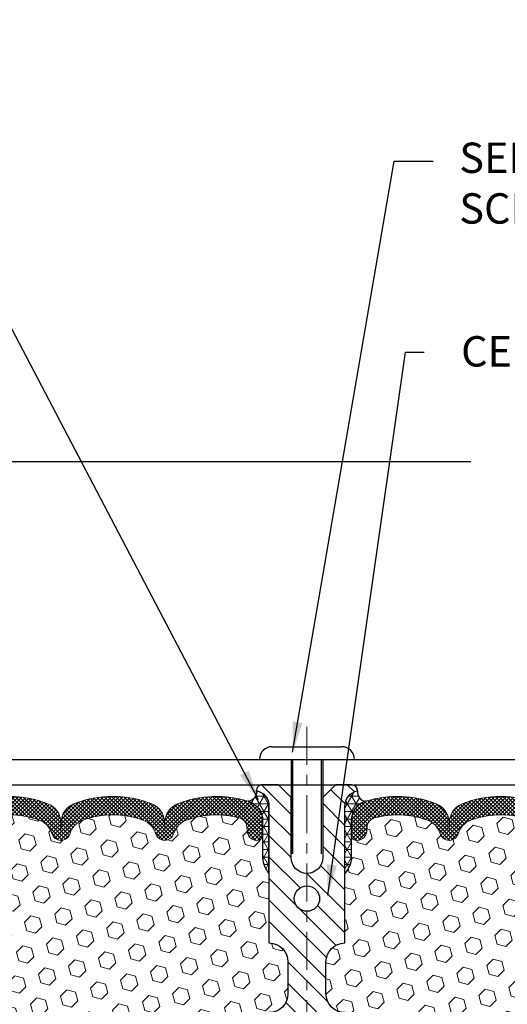
# Model space of a CAD drawing. Extents: x 13 to 3254, y -2 to 1977.
# Drawn here: x 460 to 465, y 107 to 117 of the extents above; entities that cross this region are included whole.
import ezdxf

# ---------------------------------------------------------------- set-up
doc = ezdxf.new("R2010")
doc.units = 0
doc.header["$LTSCALE"] = 5
doc.header["$MEASUREMENT"] = 0
doc.linetypes.add('CENTERX2', pattern=[4, 2.5, -0.5, 0.5, -0.5])
doc.layers.get('DEFPOINTS').update_dxf_attribs({"linetype": 'CONTINUOUS'})
for name, color, linetype, lineweight in [('CENTERLINE - L', 1, 'CENTERX2', 18), ('CORNER BEAD - H', 50, 'CONTINUOUS', 15), ('CORNER BEAD - L', 52, 'CONTINUOUS', 25), ('COVER PLATE - L', 7, 'CONTINUOUS', 25), ('DIMS', 50, 'CONTINUOUS', 25), ('FOAM INSERT - H', 150, 'CONTINUOUS', 9), ('SILICONE BELLOWS - H', 20, 'CONTINUOUS', 13), ('SILICONE BELLOWS - L', 22, 'CONTINUOUS', 13), ('SPLINE - H', 253, 'CONTINUOUS', 5), ('SPLINE - L', 7, 'CONTINUOUS', 25), ('TEXT - 4', 241, 'CONTINUOUS', 25)]:
    doc.layers.add(name, color=color, linetype=linetype, lineweight=lineweight)
doc.layers.add('SCREW-L', color=1, linetype='CONTINUOUS')
doc.styles.add('ROMANS', font='romans', dxfattribs={"width": 0.9})
doc.dimstyles.get("Standard").update_dxf_attribs({"dimtxt": 0.18, "dimasz": 0.18, "dimexe": 0.18, "dimexo": 0.0625, "dimgap": 0.09, "dimtad": 0, "dimtih": 1, "dimtoh": 1, "dimdec": 4, "dimzin": 0, "dimdsep": 46, "dimtxsty": 'Standard', "dimcen": 0.09, "dimadec": 0, "dimazin": 0, "dimtfac": 1, "dimtdec": 4, "dimtofl": 0, "dimtmove": 0, "dimatfit": 3, "dimfxl": 1, "dimtolj": 1, "dimtzin": 0, "dimarcsym": 0})
pattern_1 = [(0, (405.8975048731248, 94.71634590298702), (0, 0.075), []), (59.99999999999999, (405.8975048731248, 94.71634590298702), (-0.06495190528383289, 0.03750000000000001), []), (120, (405.8975048731248, 94.71634590298702), (-0.0649519052838329, -0.03749999999999998), [])]
pattern_2 = [(45, (405.8975048731248, 94.71634590298702), (-0.01909188309203678, 0.01909188309203679), []), (135, (405.8975048731248, 94.71634590298702), (-0.01909188309203679, -0.01909188309203678), [])]
pattern_3 = [(45, (405.8975048731248, 94.71634590298702), (-0.1083899211181556, 0.1083899211181556), [0.0885, -0.177]), (165, (405.8975048731248, 94.71634590298702), (-0.03967346464343639, -0.1480633857615919), [0.0885, -0.177]), (105, (405.9600838232598, 94.77892485312202), (-0.148063385761592, -0.03967346464343634), [0.0885, -0.177])]

# ---------------------------------------------------------------- blocks, each defined once
blk = doc.blocks.new('*D29')
at = {"layer": 'DEFPOINTS', "color": 0, "transparency": 16777216}
for p in [(475.4603645086117, 112.5716424364685), (457.4603645086117, 112.3806477818326), (475.4603645086117, 109.4431477818331)]:
    blk.add_point(p, dxfattribs=at)
at = {"layer": 'DIMS', "color": 0, "lineweight": -2, "transparency": 16777216}
for p, q in [((457.4603645086117, 112.6806477818326), (457.4603645086117, 112.8716424364685)), ((475.4603645086117, 109.7431477818331), (475.4603645086117, 112.8716424364685)), ((457.7603645086117, 112.5716424364685), (464.5768460969578, 112.5716424364685)), ((475.1603645086117, 112.5716424364685), (467.6768460969578, 112.5716424364685))]:
    blk.add_line(p, q, dxfattribs=at)
at = {"layer": 'DIMS', "color": 0, "transparency": 16777216}
for points in [[(457.7603645086117, 112.6216424364685), (457.7603645086117, 112.5216424364685), (457.4603645086117, 112.5716424364685)], [(475.1603645086117, 112.6216424364685), (475.1603645086117, 112.5216424364685), (475.4603645086117, 112.5716424364685)]]:
    blk.add_solid(points, dxfattribs=at)
at = {"layer": 'DIMS', "color": 0, "transparency": 16777216, "insert": (466.1268460969578, 112.5716424364685), "char_height": 0.3, "attachment_point": 5}
blk.add_mtext('\\A1;18 IN\\P [457.2mm]', dxfattribs=at)

msp = doc.modelspace()

# ---------------------------------------------------------------- hatches: boundary and pattern name
at = {"layer": 'CORNER BEAD - H'}
h = msp.add_hatch(dxfattribs=at)
h.set_pattern_fill('NET3', color=256, scale=0.6, style=0)
h.set_pattern_definition(pattern_1)
edge = h.paths.add_edge_path()
edge.add_arc((462.3716497931596, 109.3057589956209), 0.08964609053152897, -82.7465191853529, 8.266296627754116, ccw=False)
edge.add_arc((462.3228645086288, 109.0260751932971), 0.1999999999816677, -1.6975718608591706e-09, 72.51118242706042, ccw=False)
edge.add_line((462.5228645086104, 109.0260751932912), (462.5228645086107, 108.6573920179422))
edge.add_arc((462.7821333846328, 108.6754356894875), 0.2598959871883706, 183.9810485659175, 220.7902489381456)
edge.add_line((462.5853645086107, 108.5056477818333), (462.5853645086107, 109.1671111173502))
edge.add_arc((462.4395323707526, 109.1741401958422), 0.1460014396391374, 357.240491090899, 441.7967851935131)
h = msp.add_hatch(dxfattribs=at)
h.set_pattern_fill('NET3', color=256, scale=0.6, style=0)
h.set_pattern_definition(pattern_1)
edge = h.paths.add_edge_path()
edge.add_arc((463.5490792240635, 109.3057589956209), 0.08964609053152897, 171.7337033722459, 262.7465191853528)
edge.add_arc((463.5978645085944, 109.0260751932971), 0.1999999999816677, 107.4888175729396, 180.0000000016976)
edge.add_line((463.3978645086127, 109.0260751932912), (463.3978645086125, 108.6573920179422))
edge.add_arc((463.1385956325904, 108.6754356894875), 0.2598959871883706, 319.20975106185443, 356.0189514340825, ccw=False)
edge.add_line((463.3353645086125, 108.5056477818333), (463.3353645086125, 109.1671111173502))
edge.add_arc((463.4811966464706, 109.1741401958422), 0.1460014396391374, 98.20321480648693, 182.759508909101, ccw=False)
at = {"layer": 'FOAM INSERT - H'}
h = msp.add_hatch(dxfattribs=at)
h.set_pattern_fill('HEX', color=256, scale=0.708, angle=45, style=0)
h.set_pattern_definition(pattern_3)
h.paths.add_polyline_path([(462.5853645086107, 107.1306477818333, 0.4142135623730951), (462.7728645086107, 107.3181477818333), (462.7728645086107, 107.6306477818333, 0.4142135623730951), (462.5853645086107, 107.8181477818333), (462.5853645086107, 108.5056477818333, -0.1620058556709566), (462.5228645086107, 108.6573920179422), (462.5228645086106, 108.8793227654651, -0.3419987131549196), (462.4877082586048, 108.8339362418752, -0.4678085753714859), (462.3707719428219, 108.9178511591481), (462.3673697992304, 108.9642335404566, 0.320489142939078), (462.2930548991911, 109.053634112991, 0.1515125627006607), (461.7719759627892, 109.0308241219515, 0.2401970623374301), (461.6474954484974, 108.8984959570525, -0.7503183281469301), (461.4674740750533, 108.8984959570525, 0.2401970623375249), (461.3429935607615, 109.0308241219515, 0.173965987152345), (460.7483683678466, 109.0308241219399, 0.2401970623185233), (460.6238878535639, 108.8984959570499, -0.7503183281212747), (460.4438664801207, 108.8984959570499, 0.2401970623185233), (460.319385965838, 109.0308241219399, 0.1739659871568139), (459.7247607729087, 109.0308241219463, 0.240197062328848), (459.600280258621, 108.8984959570514, -0.7503183281349882), (459.4202588851769, 108.8984959570514, 0.240197062328848), (459.2957783708892, 109.0308241219464, 0.1739659871522719), (458.7011531779745, 109.0308241219452, 0.2401970623269664), (458.5766726636878, 108.8984959570512, -0.7503183281325044), (458.3966512902439, 108.8984959570512, 0.2401970623269664), (458.272170775957, 109.0308241219452, 0.1509661278053037), (457.7529118070626, 109.054110326535, 0.3210783305030637), (457.6783901805593, 108.9646556618594), (457.674957074401, 108.9178511591574, -0.4678085754018813), (457.5580207586229, 108.8339362418962, -0.341998713239123), (457.5228645086116, 108.879322765479), (457.5228645086116, 108.6573920179422, -0.07061630252949813), (457.507602714645, 108.5859568201198), (457.5062848775554, 108.272283457106), (457.4893077769728, 108.15890031879), (457.5060113474709, 108.0599572133716), (457.5124228926531, 107.8485773471777), (457.5316538811324, 107.6884418254243), (457.5124228926532, 107.6243880610314), (457.5252423359502, 107.4066034848586), (457.5316538811324, 107.2638110346832), (457.5124228926532, 107.0204053970645), (457.5252423359501, 106.8154302408472), (457.5124228926532, 106.4759428458692), (457.5124228926531, 106.4009507198755), (457.5316538811324, 106.2023824951774), (457.5124228926532, 106.087086607888), (457.5316538811324, 105.914139444638), (457.5188344378356, 105.7860319158529), (457.5380617792469, 105.5234077052184), (457.5191417385921, 105.3806477818326), (457.5226381057238, 105.2441666043109), (457.5195817890295, 105.1127939483972), (457.5256944224182, 104.9569799176608), (457.5073564195328, 104.8378280252287), (457.5226381057238, 104.6728484408989), (457.4920748360612, 104.5628621020611), (457.5073564195328, 104.437599789851), (457.4946919240743, 104.3806477818335), (462.5853645086107, 104.3806477818333), (462.5853645086107, 105.9431477818333, 0.4142135623730951), (462.7728645086107, 106.1306477818333), (462.7728645086107, 106.4431477818333, 0.4142135623730951), (462.5853645086107, 106.6306477818333)])
h = msp.add_hatch(dxfattribs=at)
h.set_pattern_fill('HEX', color=256, scale=0.708, angle=45, style=0)
h.set_pattern_definition(pattern_3)
h.paths.add_polyline_path([(468.408306124569, 107.0204053970644), (468.3890751360898, 107.2638110346829), (468.3954866812718, 107.4066034848573), (468.408306124569, 107.6243880610314), (468.3890751360898, 107.6884418254244), (468.4083061245689, 107.8485773471772), (468.4147176697514, 108.0599572133718), (468.4314212402494, 108.1589003187899), (468.4144441396668, 108.2722834571065), (468.4131263025773, 108.5859568201223, -0.07061630252694472), (468.3978645086116, 108.6573920179422), (468.3978645086116, 108.879322765479, -0.3419987130698433), (468.3627082586277, 108.8339362419033, -0.4678085754942303), (468.2457719428222, 108.9178511591574), (468.2423388366639, 108.9646556618579, 0.3210783305117867), (468.1678172101588, 109.0541103265355, 0.1509661278048089), (467.6485582412661, 109.0308241219452, 0.2401970623269703), (467.5240777269792, 108.8984959570512, -0.7503183281325044), (467.3440563535353, 108.8984959570512, 0.2401970623269703), (467.2195758392486, 109.0308241219452, 0.1739659871522719), (466.624950646334, 109.0308241219463, 0.2401970623288249), (466.5004701320462, 108.8984959570514, -0.7503183281349882), (466.3204487586021, 108.8984959570514, 0.2401970623288519), (466.1959682443144, 109.0308241219464, 0.1739659871568315), (465.6013430513852, 109.0308241219399, 0.2401970623185079), (465.4768625371024, 108.8984959570499, -0.7503183281204279), (465.2968411636593, 108.8984959570499, 0.2401970623182809), (465.1723606493767, 109.0308241219399, 0.1739659871523803), (464.5777354564617, 109.0308241219515, 0.2401970623375095), (464.4532549421698, 108.8984959570525, -0.7503183281469301), (464.2732335687257, 108.8984959570525, 0.2401970623374531), (464.1487530544339, 109.0308241219515, 0.1515125627001653), (463.6276741180337, 109.0536341129915, 0.3204891429437864), (463.5533592179927, 108.9642335404566), (463.5499570744019, 108.9178511591575, -0.4678085753726964), (463.433020758627, 108.8339362418729, -0.3419987132084267), (463.3978645086126, 108.8793227654651), (463.3978645086125, 108.6573920179422, -0.1620058556737074), (463.3353645086107, 108.5056477818312), (463.3353645086107, 107.8181477818333, 0.4142135623730951), (463.1478645086107, 107.6306477818333), (463.1478645086107, 107.3181477818333, 0.4142135623730951), (463.3353645086107, 107.1306477818333), (463.3353645086107, 106.6306477818333, 0.4142135623730951), (463.1478645086107, 106.4431477818333), (463.1478645086107, 106.1306477818333, 0.4142135623730951), (463.3353645086107, 105.9431477818333), (463.3353645086107, 104.3806477818333), (468.4260370931482, 104.3806477818335), (468.4133725976896, 104.4375997898513), (468.4286541811611, 104.5628621020607), (468.3980909114984, 104.6728484408993), (468.4133725976895, 104.8378280252285), (468.395034594804, 104.9569799176606), (468.4011472281928, 105.112793948397), (468.3980909114985, 105.2441666043119), (468.4015872786304, 105.3806477818322), (468.3826672379752, 105.5234077052189), (468.4018945793867, 105.7860319158528), (468.3890751360898, 105.9141394446385), (468.408306124569, 106.0870866078882), (468.3890751360898, 106.2023824951776), (468.408306124569, 106.4009507198747), (468.408306124569, 106.4759428458668), (468.3954866812722, 106.8154302408472)])
at = {"layer": 'SILICONE BELLOWS - H'}
h = msp.add_hatch(dxfattribs=at)
h.set_pattern_fill('ANSI37', color=256, scale=0.216, style=0)
h.set_pattern_definition(pattern_2)
edge = h.paths.add_edge_path()
edge.add_arc((459.3088213987125, 109.0059297018072), 0.1999999999999934, 0.9999999999636202, 68.41933487588341, ccw=False)
edge.add_line((459.5087909377438, 109.0094201830946), (459.510269571899, 108.9247092890758))
edge.add_line((459.510269571899, 108.9247092890758), (459.5117482060542, 109.0094201830946))
edge.add_arc((459.7117177450818, 109.005929701802), 0.1999999999964318, 111.5806651225916, 178.9999999985162, ccw=False)
edge.add_arc((460.022073369377, 108.2212873757711), 1.043791557983927, 68.41933487591263, 111.5806651245978, ccw=False)
edge.add_arc((460.3324289936558, 109.0059297018048), 0.1999999999999578, 0.9999999999391775, 68.41933487538898, ccw=False)
edge.add_line((460.5323985326871, 109.009420183092), (460.5338771668423, 108.9247092890758))
edge.add_line((460.5338771668423, 108.9247092890758), (460.5353558009975, 109.0094201830923))
edge.add_arc((460.7353253400251, 109.0059297017995), 0.199999999996436, 111.5806651230468, 178.999999998447, ccw=False)
edge.add_arc((461.0456809643267, 108.2212873757711), 1.043791557983918, 68.41933487712691, 111.5806651250611, ccw=False)
edge.add_arc((461.3560365885889, 109.0059297018113), 0.1999999999999611, 0.9999999999391775, 68.41933487661532, ccw=False)
edge.add_line((461.5560061276202, 109.0094201830986), (461.5574847617754, 108.9247092890758))
edge.add_line((461.5574847617754, 108.9247092890758), (461.5589633959308, 109.0094201830989))
edge.add_arc((461.7589329349584, 109.0059297018061), 0.1999999999964347, 111.58066512185829, 178.9999999984673, ccw=False)
edge.add_arc((462.0692885592442, 108.2212873757715), 1.043791557983873, 72.51118242316642, 111.5806651239011, ccw=False)
edge.add_arc((462.3228645086105, 109.0260751932911), 0.1999999999999818, 3.660716174636036e-11, 72.51118242260111, ccw=False)
edge.add_line((462.5228645086104, 109.0260751932912), (462.5228645086107, 108.879322765465))
edge.add_arc((462.4759895086106, 108.8793227654651), 0.04687500000011369, 284.477512178579, 359.9999999998437, ccw=False)
edge.add_arc((462.4642707586222, 108.9247092890677), 0.09375000001092715, 184.1951275933749, 284.47751217319063, ccw=False)
edge.add_line((462.3707719428212, 108.9178511591575), (462.3673697992304, 108.9642335404566))
edge.add_arc((462.2676377290539, 108.956918201878), 0.1000000000010646, 4.195127598250378, 75.27548988015994)
edge.add_arc((462.0692885592306, 108.2021716830568), 0.8803747182244854, 75.27548988103726, 109.7375026198083)
edge.add_arc((461.8395182468387, 108.84257418207), 0.2000000000000058, 109.7375026198119, 163.7631374646723)
edge.add_arc((461.5574847617754, 108.9247092890754), 0.09374999999957002, 196.2368625353216, 343.76313746467, ccw=False)
edge.add_arc((461.275451276712, 108.8425741820701), 0.199999999999992, 16.23686253531206, 70.26249738018535)
edge.add_arc((461.0456809643202, 108.2021716830566), 0.8803747182246351, 70.26249738019924, 109.7375026220331)
edge.add_arc((460.8159106519033, 108.842574182061), 0.2000000000000151, 109.7375026220254, 163.7631374627833)
edge.add_arc((460.5338771668423, 108.9247092890759), 0.09374999999999566, 196.2368625372172, 343.7631374627828, ccw=False)
edge.add_arc((460.2518436817812, 108.842574182061), 0.2000000000000337, 16.2368625372167, 70.26249737797593)
edge.add_arc((460.0220733693644, 108.2021716830567), 0.8803747182245781, 70.2624973779694, 109.7375026207967)
edge.add_arc((459.7923030569614, 108.842574182066), 0.2000000000000166, 109.7375026207969, 163.763137463791)
edge.add_arc((459.510269571899, 108.9247092890758), 0.09374999999998725, 196.2368625362055, 343.76313746379446, ccw=False)
edge.add_arc((459.2282360868365, 108.842574182066), 0.2000000000000118, 16.23686253620511, 70.26249737920307)
edge.add_arc((458.9984657744335, 108.2021716830566), 0.8803747182246497, 70.2624973792052, 109.7375026210224)
edge.add_arc((458.768695462028, 108.8425741820652), 0.1999999999999242, 109.7375026210486, 163.7631374636399)
edge.add_arc((458.4866619769659, 108.9247092890758), 0.09374999999995755, 196.2368625363917, 343.7631374636083, ccw=False)
edge.add_arc((458.2046284919036, 108.842574182065), 0.2000000000001053, 16.23686253641356, 70.26249737900264)
edge.add_arc((457.9748581794981, 108.2021716830568), 0.8803747182244867, 70.26249737897736, 104.6020769234184)
edge.add_arc((457.7781222507358, 108.9573403232798), 0.1000000000010813, 104.6020769242997, 175.8048724020281)
edge.add_line((457.6783901805592, 108.9646556618579), (457.674957074401, 108.9178511591574))
edge.add_arc((457.5814582586116, 108.9247092890759), 0.09375000000001119, 255.5224878212474, 355.80487240106805, ccw=False)
edge.add_arc((457.5697395086009, 108.879322765479), 0.04687499998908703, 180.0000000171964, 255.5224878384684, ccw=False)
edge.add_line((457.5228645086118, 108.8793227654649), (457.5228645086116, 109.0265720354798))
edge.add_arc((457.7228645086116, 109.02657203548), 0.2000000000000455, 107.3762041994882, 180.0000000000326, ccw=False)
edge.add_arc((457.9748581794906, 108.2212873757714), 1.043791557983986, 68.41933487562471, 107.37620419894631, ccw=False)
edge.add_arc((458.2852138037831, 109.0059297018035), 0.1999999999964473, 1.0000000014675265, 68.41933487768819, ccw=False)
edge.add_line((458.4851833428107, 109.009420183096), (458.4866619769658, 108.9247092890758))
edge.add_line((458.4866619769658, 108.9247092890758), (458.488140611121, 109.009420183096))
edge.add_arc((458.6881101501522, 109.0059297018087), 0.1999999999999764, 111.5806651238384, 179.0000000000567, ccw=False)
edge.add_arc((458.9984657744305, 108.2212873757711), 1.043791557987477, 68.41933487589222, 111.58066512383289, ccw=False)
h = msp.add_hatch(dxfattribs=at)
h.set_pattern_fill('ANSI37', color=256, scale=0.216, style=0)
h.set_pattern_definition(pattern_2)
edge = h.paths.add_edge_path()
edge.add_arc((466.6119076185107, 109.0059297018072), 0.1999999999999934, 111.5806651241166, 179.0000000000364)
edge.add_line((466.4119380794794, 109.0094201830946), (466.4104594453242, 108.9247092890758))
edge.add_line((466.4104594453242, 108.9247092890758), (466.408980811169, 109.0094201830946))
edge.add_arc((466.2090112721414, 109.005929701802), 0.1999999999964318, 1.000000001483813, 68.41933487740839)
edge.add_arc((465.8986556478461, 108.2212873757711), 1.043791557983927, 68.41933487540219, 111.5806651240874)
edge.add_arc((465.5883000235673, 109.0059297018048), 0.1999999999999578, 111.5806651246109, 179.0000000000608)
edge.add_line((465.3883304845361, 109.009420183092), (465.3868518503809, 108.9247092890758))
edge.add_line((465.3868518503809, 108.9247092890758), (465.3853732162257, 109.0094201830923))
edge.add_arc((465.1854036771981, 109.0059297017995), 0.199999999996436, 1.000000001553011, 68.41933487695329)
edge.add_arc((464.8750480528964, 108.2212873757711), 1.043791557983918, 68.41933487493895, 111.5806651228732)
edge.add_arc((464.5646924286343, 109.0059297018113), 0.1999999999999611, 111.5806651233847, 179.0000000000608)
edge.add_line((464.364722889603, 109.0094201830986), (464.3632442554478, 108.9247092890758))
edge.add_line((464.3632442554478, 108.9247092890758), (464.3617656212924, 109.0094201830989))
edge.add_arc((464.1617960822647, 109.0059297018061), 0.1999999999964347, 1.000000001532658, 68.41933487814173)
edge.add_arc((463.8514404579789, 108.2212873757715), 1.043791557983873, 68.41933487609894, 107.4888175768336)
edge.add_arc((463.5978645086127, 109.0260751932911), 0.1999999999999818, 107.4888175773989, 179.9999999999633)
edge.add_line((463.3978645086127, 109.0260751932912), (463.3978645086125, 108.879322765465))
edge.add_arc((463.4447395086126, 108.8793227654651), 0.04687500000011369, 180.0000000001563, 255.522487821421)
edge.add_arc((463.4564582586009, 108.9247092890677), 0.09375000001092715, 255.5224878268093, 355.8048724066251)
edge.add_line((463.5499570744019, 108.9178511591575), (463.5533592179927, 108.9642335404566))
edge.add_arc((463.6530912881693, 108.956918201878), 0.1000000000010646, 104.72451011984, 175.8048724017496, ccw=False)
edge.add_arc((463.8514404579926, 108.2021716830568), 0.8803747182244854, 70.26249738019169, 104.72451011896271, ccw=False)
edge.add_arc((464.0812107703845, 108.84257418207), 0.2000000000000058, 16.23686253532759, 70.26249738018811, ccw=False)
edge.add_arc((464.3632442554478, 108.9247092890754), 0.09374999999957002, 196.23686253533, 343.7631374646784)
edge.add_arc((464.6452777405111, 108.8425741820701), 0.199999999999992, 109.73750261981459, 163.763137464688, ccw=False)
edge.add_arc((464.875048052903, 108.2021716830566), 0.8803747182246351, 70.2624973779669, 109.73750261980081, ccw=False)
edge.add_arc((465.1048183653198, 108.842574182061), 0.2000000000000151, 16.236862537216723, 70.26249737797463, ccw=False)
edge.add_arc((465.3868518503809, 108.9247092890759), 0.09374999999999566, 196.2368625372172, 343.7631374627828)
edge.add_arc((465.6688853354419, 108.842574182061), 0.2000000000000337, 109.7375026220241, 163.7631374627833, ccw=False)
edge.add_arc((465.8986556478587, 108.2021716830567), 0.8803747182245781, 70.26249737920341, 109.7375026220306, ccw=False)
edge.add_arc((466.1284259602617, 108.842574182066), 0.2000000000000166, 16.236862536209003, 70.26249737920313, ccw=False)
edge.add_arc((466.4104594453242, 108.9247092890758), 0.09374999999998725, 196.2368625362055, 343.7631374637944)
edge.add_arc((466.6924929303867, 108.842574182066), 0.2000000000000118, 109.7375026207969, 163.7631374637949, ccw=False)
edge.add_arc((466.9222632427897, 108.2021716830566), 0.8803747182246497, 70.26249737897763, 109.7375026207948, ccw=False)
edge.add_arc((467.1520335551951, 108.8425741820652), 0.1999999999999242, 16.236862536360093, 70.26249737895142, ccw=False)
edge.add_arc((467.4340670402573, 108.9247092890758), 0.09374999999995755, 196.2368625363918, 343.7631374636082)
edge.add_arc((467.7161005253195, 108.842574182065), 0.2000000000001053, 109.73750262099739, 163.7631374635864, ccw=False)
edge.add_arc((467.9458708377251, 108.2021716830568), 0.8803747182244867, 75.3979230765816, 109.73750262102271, ccw=False)
edge.add_arc((468.1426067664873, 108.9573403232798), 0.1000000000010813, 4.1951275979719185, 75.3979230757003, ccw=False)
edge.add_line((468.2423388366639, 108.9646556618579), (468.2457719428222, 108.9178511591574))
edge.add_arc((468.3392707586116, 108.9247092890759), 0.09375000000001119, 184.195127598932, 284.4775121787526)
edge.add_arc((468.3509895086223, 108.879322765479), 0.04687499998908703, 284.4775121615316, 359.9999999828036)
edge.add_line((468.3978645086113, 108.8793227654649), (468.3978645086116, 109.0265720354798))
edge.add_arc((468.1978645086115, 109.02657203548), 0.2000000000000455, 359.9999999999674, 432.6237958005118)
edge.add_arc((467.9458708377325, 108.2212873757714), 1.043791557983986, 72.62379580105367, 111.5806651243753)
edge.add_arc((467.6355152134401, 109.0059297018035), 0.1999999999964473, 111.5806651223119, 178.9999999985325)
edge.add_line((467.4355456744125, 109.009420183096), (467.4340670402574, 108.9247092890758))
edge.add_line((467.4340670402574, 108.9247092890758), (467.4325884061022, 109.009420183096))
edge.add_arc((467.2326188670709, 109.0059297018087), 0.1999999999999764, 0.9999999999432603, 68.41933487616166)
edge.add_arc((466.9222632427927, 108.2212873757711), 1.043791557987477, 68.41933487616714, 111.5806651241078)
at = {"layer": 'SPLINE - H'}
h = msp.add_hatch(dxfattribs=at)
h.set_pattern_fill('ANSI31', color=256, scale=1.2, angle=90, style=0)
h.set_pattern_definition([(135, (405.8975048731248, 94.71634590298702), (-0.1060660171779821, -0.1060660171779821), [])])
h.paths.add_polyline_path([(463.3353645086107, 109.1671111173502, -0.3866515939376127), (463.4603645086107, 109.3186477818333, 0.4142135623731033), (463.3983645086107, 109.3806477818333), (463.2418645086107, 109.3806477818333), (463.1168645086107, 109.2556477818333), (463.1168645086107, 108.6621477818333, -0.414213562373095), (462.9603645086107, 108.5056477818333), (462.9603645086107, 108.3806477818333, -0.4142135623730951), (463.0853645086107, 108.2556477818333, -0.4142135623730951), (462.9603645086107, 108.1306477818333), (462.9603645086107, 105.3806477818333), (463.0858645086107, 105.3806477818333, -0.4142135623731454), (463.1478645086107, 105.3186477818333), (463.1478645086107, 104.4426477818333, 0.41421356237316), (463.2098645086107, 104.3806477818333), (463.3353645086107, 104.3806477818333), (463.3353645086107, 105.9431477818333, -0.4142135623730951), (463.1478645086107, 106.1306477818333), (463.1478645086107, 106.4431477818333, -0.4142135623730951), (463.3353645086107, 106.6306477818333), (463.3353645086107, 107.1306477818333, -0.4142135623730951), (463.1478645086107, 107.3181477818333), (463.1478645086107, 107.6306477818333, -0.4142135623730951), (463.3353645086107, 107.8181477818333)])
h.paths.add_polyline_path([(462.9603645086107, 108.1306477818333, -0.4142135623730951), (462.8353645086107, 108.2556477818333, -0.4142135623730951), (462.9603645086107, 108.3806477818333), (462.9603645086107, 108.5056477818333, -0.4142135623731283), (462.8038645086107, 108.6621477818333), (462.8038645086107, 109.2556477818333), (462.6788645086107, 109.3806477818333), (462.5223645086107, 109.3806477818333, 0.4142135623730362), (462.4603645086107, 109.3186477818333, -0.3866515939375595), (462.5853645086107, 109.1671111173502), (462.5853645086107, 107.8181477818333, -0.4142135623730951), (462.7728645086107, 107.6306477818333), (462.7728645086107, 107.3181477818333, -0.4142135623730896), (462.5853645086107, 107.1306477818333), (462.5853645086107, 106.6306477818333, -0.4142135623730951), (462.7728645086107, 106.4431477818333), (462.7728645086107, 106.1306477818333, -0.4142135623730951), (462.5853645086107, 105.9431477818333), (462.5853645086107, 104.3806477818333), (462.7108645086107, 104.3806477818333, 0.4142135623731454), (462.7728645086107, 104.4426477818333), (462.7728645086107, 105.3186477818333, -0.4142135623731119), (462.8348645086107, 105.3806477818333), (462.9603645086107, 105.3806477818333)])

# ---------------------------------------------------------------- linework, layer by layer
at = {"layer": 'CENTERLINE - L', "ltscale": 0.03}
msp.add_line((462.9603645086116, 109.9522958999708), (462.9603645086116, 103.9756639839109), dxfattribs=at)
at = {"layer": 'CORNER BEAD - L'}
for points in [[(462.4603645086107, 109.3186477818333, -0.4194005558185176), (462.3829684399589, 109.2168303175568, -0.3273874181501541), (462.5228645086104, 109.0260751932912), (462.5228645086107, 108.6573920179422, 0.1620058556709634), (462.5853645086107, 108.5056477818333), (462.5853645086107, 109.1671111173502, 0.3866515939372122)], [(463.4603645086125, 109.3186477818333, 0.4194005558185176), (463.5377605772642, 109.2168303175568, 0.3273874181501541), (463.3978645086127, 109.0260751932912), (463.3978645086125, 108.6573920179422, -0.1620058556709634), (463.3353645086125, 108.5056477818333), (463.3353645086125, 109.1671111173502, -0.3866515939372122)]]:
    msp.add_lwpolyline(points, format="xyb", close=True, dxfattribs=at)
at = {"layer": 'COVER PLATE - L'}
for p, q in [((458.210364508611, 109.6306477818333), (474.3969991674321, 109.6306477818333)), ((458.2103645086116, 109.3806477818333), (475.4603645086116, 109.3806477818333))]:
    msp.add_line(p, q, dxfattribs=at)
at = {"layer": 'SCREW-L'}
for p, q in [((462.616614508612, 109.7556477818333), (463.304114508612, 109.7556477818333)), ((462.491614508612, 109.6306477818333), (463.429114508612, 109.6306477818333)), ((462.804114508612, 109.6306477818333), (462.804114508612, 108.6965477818338)), ((462.8191145086124, 109.6306477818333), (462.8191145086124, 108.6965477818338)), ((463.1016145086122, 109.6306477818333), (463.1016145086122, 108.6965477818338)), ((463.116614508612, 109.6306477818333), (463.116614508612, 108.6965477818338))]:
    msp.add_line(p, q, dxfattribs=at)
for centre, start, end in [((462.616614508612, 109.6306477818333), 90, 180), ((463.304114508612, 109.6306477818333), 0, 90)]:
    msp.add_arc(centre, 0.125, start, end, dxfattribs=at)
at = {"layer": 'SILICONE BELLOWS - L'}
for points in [[(459.6381555907042, 109.1919098336492, -0.1905853392823324), (460.4059911480412, 109.1919098336527, -0.302962368802597), (460.5323985326871, 109.009420183092), (460.5338771668423, 108.9247092890758), (460.5353558009975, 109.0094201830923, -0.302962368802314), (460.6617631856461, 109.1919098336461, -0.1905853392789365), (461.4295987429703, 109.1919098336608, -0.3029623688084523), (461.5560061276202, 109.0094201830986), (461.5574847617754, 108.9247092890758), (461.5589633959308, 109.0094201830989, -0.3029623688081154), (461.6853707805832, 109.1919098336543, -0.1721435701470463), (462.382968439961, 109.2168303175635, -0.327387418120235), (462.5228645086104, 109.0260751932912), (462.5228645086107, 108.879322765465, -0.3419987131546528), (462.4877082586048, 108.8339362418752, -0.4678085754019127), (462.3707719428212, 108.9178511591575), (462.3673697992304, 108.9642335404566, 0.320489142939078), (462.2930548991911, 109.053634112991, 0.1515125627006608), (461.7719759627892, 109.0308241219515, 0.24019706233743), (461.6474954484974, 108.8984959570525, -0.7503183281469301), (461.4674740750533, 108.8984959570525, 0.2401970623375249), (461.3429935607615, 109.0308241219515, 0.173965987152345), (460.7483683678466, 109.0308241219399, 0.2401970623185233), (460.6238878535639, 108.8984959570499, -0.7503183281212745), (460.4438664801207, 108.8984959570499, 0.2401970623185233), (460.319385965838, 109.0308241219399, 0.1739659871568139), (459.7247607729087, 109.0308241219463, 0.240197062328848)], [(465.2589658315771, 109.1919098336461, 0.1905853392789365), (464.4911302742528, 109.1919098336608, 0.3029623688084523), (464.364722889603, 109.0094201830986), (464.3632442554478, 108.9247092890758), (464.3617656212924, 109.0094201830989, 0.3029623688081154), (464.2353582366399, 109.1919098336543, 0.1721435701470463), (463.5377605772622, 109.2168303175635, 0.327387418120235), (463.3978645086127, 109.0260751932912), (463.3978645086125, 108.879322765465, 0.3419987131546528), (463.4330207586184, 108.8339362418752, 0.4678085754019127), (463.5499570744019, 108.9178511591575), (463.5533592179927, 108.9642335404566, -0.320489142939078), (463.6276741180321, 109.053634112991, -0.1515125627006608), (464.1487530544339, 109.0308241219515, -0.24019706233743), (464.2732335687257, 108.8984959570525, 0.7503183281469301), (464.4532549421698, 108.8984959570525, -0.2401970623375249), (464.5777354564617, 109.0308241219515, -0.173965987152345), (465.1723606493766, 109.0308241219399, -0.2401970623185233)]]:
    msp.add_lwpolyline(points, format="xyb", dxfattribs=at)
at = {"layer": 'SPLINE - L'}
msp.add_lwpolyline([(463.3353645086107, 107.1306477818333, -0.414213562373095), (463.1478645086107, 107.3181477818333), (463.1478645086107, 107.6306477818333, -0.414213562373095), (463.3353645086107, 107.8181477818333), (463.3353645086107, 109.1671111173502, -0.3866515939376126), (463.4603645086107, 109.3186477818333, 0.4142135623731033), (463.3983645086107, 109.3806477818333), (463.2418645086107, 109.3806477818333), (463.1168645086107, 109.2556477818333), (463.1168645086107, 108.6621477818333, -0.9999999999999999), (462.8038645086107, 108.6621477818333), (462.8038645086107, 109.2556477818333), (462.6788645086107, 109.3806477818333), (462.5223645086107, 109.3806477818333, 0.4142135623731034), (462.4603645086107, 109.3186477818333, -0.3866515939376127), (462.5853645086107, 109.1671111173502), (462.5853645086107, 107.8181477818333, -0.414213562373095), (462.7728645086107, 107.6306477818333), (462.7728645086107, 107.3181477818333, -0.414213562373095), (462.5853645086107, 107.1306477818333)], format="xyb", dxfattribs=at)
msp.add_circle((462.9603645086107, 108.2556477818333), 0.125, dxfattribs=at)

# ---------------------------------------------------------------- texts
at = {"layer": 'TEXT - 4', "char_height": 0.3, "style": 'ROMANS'}
for s, insert, attachment_point in [('SELF-TAPPING STAINLESS STEEL\\PSCREW 12 IN O.C.', (464.4628809810239, 115.7190473240188), 1), ('CENTRAL STIFFENING SPLINE', (470.1163764358614, 113.8085639673257), 3)]:
    msp.add_mtext(s, dxfattribs=dict(at, insert=insert, attachment_point=attachment_point))

# ---------------------------------------------------------------- dimensions: what is measured, and where the dimension line sits
at = {"layer": 'DIMS'}
dim = msp.add_linear_dim(base=(475.4603645086117, 112.5716424364685), p1=(457.4603645086117, 112.3806477818326), p2=(475.4603645086117, 109.4431477818331), text='<>\\P[]', dimstyle='Standard', override={"dimtxt": 0.3, "dimasz": 0.3, "dimexe": 0.3, "dimexo": 0.3, "dimgap": 0.3, "dimlunit": 5, "dimpost": ' IN', "dimfrac": 2}, dxfattribs=at)
dim.commit()
dim.dimension.update_dxf_attribs({"geometry": '*D29', "text_midpoint": (466.1268460969578, 112.5716424364685), "dimtype": 160})

# ---------------------------------------------------------------- leaders
at = {"layer": 'TEXT - 4'}
for points in [[(462.4814749677465, 109.2315231600071), (458.4513532314478, 116.9322847850028), (458.1524124663231, 116.9322847850028)], [(462.8182053184993, 109.7024076855959), (463.8196222682037, 115.5370285499175), (464.2050438911505, 115.5370285499175)], [(463.1650408495499, 108.2915111550357), (463.9310905193076, 113.6518773006113), (464.1176596923221, 113.6518773006113)]]:
    msp.add_leader(points, dimstyle='Standard', override={"dimasz": 0.3}, dxfattribs=at)

doc.saveas('drawing.dxf')
